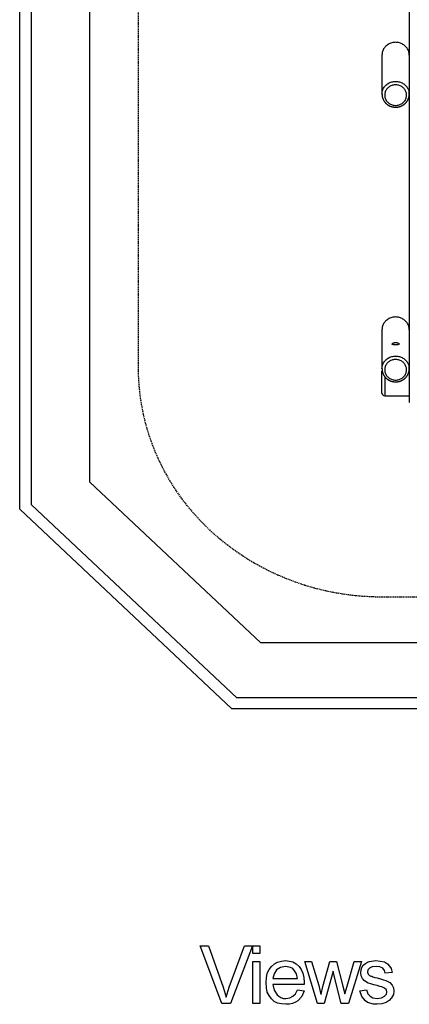
# Model space of a CAD drawing. Extents: x 6691 to 44734, y 5825 to 15784.
# Drawn here: x 39064 to 41064, y 5959 to 11012 of the extents above; entities that cross this region are included whole.
import ezdxf

# ---------------------------------------------------------------- set-up
doc = ezdxf.new("R2010")
doc.units = 0
doc.linetypes.add('HIDDEN', pattern=[9.525, 6.35, -3.175])
for name, color, linetype in [('LAYER01', 7, 'Continuous'), ('LAYER02', 7, 'Continuous'), ('LAYER04', 7, 'Continuous'), ('LAYER05', 7, 'Continuous')]:
    doc.layers.add(name, color=color, linetype=linetype)

msp = doc.modelspace()

# ---------------------------------------------------------------- linework, layer by layer
at = {"layer": 'LAYER01', "color": 7, "linetype": 'Continuous'}
for p, q in [((41063.8, 12114.7), (41063.8, 10651.3)), ((40923.8, 10830.4), (40923.8, 10651.7)), ((40923.8, 10639.8), (40923.8, 10630)), ((40923.8, 10629.8), (40923.8, 10630)), ((41063.8, 10647.8), (41063.8, 10651.3)), ((41063.8, 10630), (41063.8, 10643.7)), ((41063.8, 10630.2), (41063.8, 10630)), ((41063.8, 10630), (41063.8, 9241.8)), ((40923.8, 9420.9), (40923.8, 9242.2)), ((40923.8, 9230.2), (40923.8, 9220.5)), ((40923.8, 9220.3), (40923.8, 9220.5)), ((40923.8, 9096.5), (40923.8, 9208.5)), ((41063.8, 9238.3), (41063.8, 9241.8)), ((41063.8, 9220.5), (41063.8, 9234.2)), ((41063.8, 9220.7), (41063.8, 9220.5)), ((41063.8, 9220.5), (41063.8, 9052)), ((40937.8, 9082.5), (41063.8, 9082.5))]:
    msp.add_line(p, q, dxfattribs=at)
at = {"layer": 'LAYER01', "color": 8, "linetype": 'Continuous'}
msp.add_line((40937.8, 9180.5), (40937.8, 9082.5), dxfattribs=at)
at = {"layer": 'LAYER01', "color": 7, "linetype": 'Continuous'}
for points in [[(41063.8, 10830.4), (41063.7, 10835.1), (41063.1, 10839.8), (41062.2, 10844.4), (41061, 10849), (41059.4, 10853.4), (41057.5, 10857.8), (41055.3, 10862), (41052.7, 10866), (41049.9, 10869.9), (41046.7, 10873.5), (41043.3, 10876.9), (41039.7, 10880.1), (41035.8, 10883.1), (41031.7, 10885.8), (41027.4, 10888.2), (41022.9, 10890.3), (41018.3, 10892.1), (41013.6, 10893.5), (41008.7, 10894.7), (41003.8, 10895.5), (40998.8, 10896), (40993.8, 10896.2), (40988.8, 10896), (40983.9, 10895.5), (40979, 10894.7), (40974.1, 10893.5), (40969.4, 10892.1), (40964.8, 10890.3), (40960.3, 10888.2), (40956, 10885.8), (40951.9, 10883.1), (40948, 10880.1), (40944.3, 10876.9), (40940.9, 10873.5), (40937.8, 10869.9), (40934.9, 10866), (40932.4, 10862), (40930.2, 10857.8), (40928.2, 10853.4), (40926.7, 10849), (40925.4, 10844.4), (40924.5, 10839.8), (40924, 10835.1), (40923.8, 10830.4)], [(40923.8, 10639.8), (40923.8, 10640.1), (40923.8, 10640.4), (40923.9, 10640.8), (40923.9, 10641.1), (40923.9, 10641.5), (40923.9, 10641.8), (40923.9, 10642.2), (40923.9, 10642.5), (40923.9, 10642.9), (40923.9, 10643.3), (40923.9, 10643.6), (40924, 10644), (40924, 10644.3), (40924, 10644.7), (40924, 10645), (40924.1, 10645.4), (40924.1, 10645.8), (40924.1, 10646.1), (40924.2, 10646.5), (40924.2, 10646.9), (40924.2, 10647.2), (40924.3, 10647.6), (40924.3, 10647.9), (40924.3, 10648.3), (40924.4, 10648.7), (40924.4, 10649), (40924.5, 10649.4), (40924.5, 10649.7), (40924.5, 10650.1), (40924.6, 10650.4), (40924.6, 10650.8), (40924.7, 10651.1), (40924.7, 10651.5), (40924.8, 10651.8), (40924.8, 10652.1), (40924.8, 10652.5), (40924.9, 10652.8), (40924.9, 10653.1), (40925, 10653.5), (40925, 10653.8), (40925.1, 10654.1), (40925.1, 10654.4), (40925.2, 10654.8), (40925.2, 10655.1), (40925.3, 10655.4), (40925.4, 10656.3), (40925.4, 10656.6), (40925.5, 10656.9), (40925.5, 10657.1), (40925.6, 10657.4), (40925.6, 10657.7), (40925.6, 10658), (40925.7, 10658.2), (40925.7, 10658.5), (40925.7, 10658.7), (40925.8, 10659), (40925.8, 10659.2), (40925.8, 10659.5), (40925.9, 10659.7), (40925.9, 10659.9), (40925.9, 10660.1), (40925.9, 10660.3), (40926, 10660.5), (40926, 10660.7), (40926, 10660.9), (40926, 10661.1), (40926, 10661.3), (40926, 10661.4), (40926, 10661.6), (40926, 10661.7), (40926.1, 10661.9), (40926.1, 10662), (40926.1, 10662.2), (40926.1, 10662.3), (40926.1, 10662.4), (40926.1, 10662.5), (40926, 10662.6), (40926, 10662.7), (40926, 10662.8), (40926, 10662.9), (40926, 10662.9), (40926, 10663), (40926, 10663.1), (40925.9, 10663.1), (40925.9, 10663.1), (40925.9, 10663.2), (40925.9, 10663.2), (40925.9, 10663.2), (40925.8, 10663.2), (40925.8, 10663.2), (40925.8, 10663.2), (40925.7, 10663.2), (40925.7, 10663.2), (40925.7, 10663.2), (40925.6, 10663.2), (40925.6, 10663.1), (40925.6, 10663.1), (40925.5, 10663), (40925.5, 10663), (40925.4, 10662.9), (40925.4, 10662.8), (40925.4, 10662.7), (40925.3, 10662.6), (40925.3, 10662.5), (40925.2, 10662.4), (40925.2, 10662.3), (40925.1, 10662.2), (40925.1, 10662.1), (40925, 10661.9), (40925, 10661.8), (40925, 10661.7), (40924.9, 10661.5), (40924.9, 10661.3), (40924.8, 10661.2), (40924.8, 10661), (40924.7, 10660.8), (40924.7, 10660.6), (40924.6, 10660.4), (40924.6, 10660.2), (40924.5, 10660), (40924.5, 10659.8), (40924.5, 10659.6), (40924.4, 10659.3), (40924.4, 10659.1), (40924.3, 10658.9), (40924.3, 10658.6), (40924.3, 10658.4), (40924.2, 10658.1), (40924.2, 10657.8), (40924.2, 10657.6), (40924.1, 10657.3), (40924.1, 10657), (40924.1, 10656.7), (40924, 10656.4), (40924, 10656.1), (40924, 10655.8), (40924, 10655.5), (40923.9, 10655.2), (40923.9, 10654.9), (40923.9, 10654.6), (40923.9, 10654.3), (40923.9, 10653.9), (40923.9, 10653.6), (40923.9, 10653.3), (40923.8, 10653), (40923.8, 10652.6), (40923.8, 10652.3), (40923.8, 10651.9), (40923.8, 10651.6), (40923.8, 10651.3), (40923.8, 10650.9), (40923.8, 10650.6), (40923.9, 10650.2), (40923.9, 10649.9), (40923.9, 10649.5), (40923.9, 10649.2), (40923.9, 10648.8), (40923.9, 10648.5), (40923.9, 10648.2), (40924, 10647.8), (40924, 10647.5), (40924, 10647.1), (40924, 10646.8), (40924, 10646.4), (40924.1, 10646.1), (40924.1, 10645.7)], [(40923.9, 10629.8), (40923.9, 10629.4), (40923.9, 10629), (40923.9, 10628.6), (40923.9, 10628.2), (40923.9, 10627.8), (40923.9, 10627.3), (40923.9, 10626.9), (40923.9, 10626.5), (40924, 10626), (40924, 10625.5), (40924, 10625.1), (40924.1, 10624.6), (40924.1, 10624.1), (40924.2, 10623.6), (40924.2, 10623.1), (40924.3, 10622.6), (40924.3, 10622.1), (40924.4, 10621.5), (40924.5, 10621), (40924.6, 10620.5), (40924.6, 10619.9), (40924.7, 10619.4), (40924.8, 10618.8), (40924.9, 10618.3), (40925, 10617.7), (40925.1, 10617.2), (40925.3, 10616.6), (40925.4, 10616.1), (40925.5, 10615.5), (40925.6, 10615), (40925.8, 10614.4), (40925.9, 10613.9), (40926.1, 10613.4), (40926.2, 10612.8), (40926.4, 10612.3), (40926.5, 10611.7), (40926.7, 10611.2), (40926.9, 10610.7), (40927, 10610.1), (40927.2, 10609.6), (40927.4, 10609.1), (40927.6, 10608.5), (40927.8, 10608), (40928, 10607.5), (40928.2, 10607), (40928.4, 10606.4), (40928.6, 10605.9), (40928.8, 10605.4), (40929, 10604.9), (40929.2, 10604.3), (40929.5, 10603.8), (40929.7, 10603.3), (40929.9, 10602.8), (40930.2, 10602.3), (40930.4, 10601.8), (40930.7, 10601.3), (40930.9, 10600.8), (40931.2, 10600.3), (40931.5, 10599.8), (40931.7, 10599.3), (40932, 10598.8), (40932.3, 10598.3), (40932.6, 10597.8), (40932.8, 10597.3), (40933.1, 10596.8), (40933.4, 10596.3), (40933.7, 10595.9), (40934, 10595.4), (40934.3, 10594.9), (40934.6, 10594.4), (40935, 10594), (40935.3, 10593.5), (40935.6, 10593), (40935.9, 10592.6), (40936.3, 10592.1), (40936.6, 10591.6), (40936.9, 10591.2), (40937.3, 10590.7), (40937.6, 10590.3), (40938, 10589.8), (40938.3, 10589.4), (40938.7, 10588.9), (40939.1, 10588.5), (40939.4, 10588.1), (40939.8, 10587.6), (40940.2, 10587.2), (40940.6, 10586.8), (40941, 10586.4), (40941.3, 10585.9), (40941.7, 10585.5), (40942.1, 10585.1), (40942.5, 10584.7), (40942.9, 10584.3), (40943.3, 10583.9), (40943.7, 10583.5), (40944.2, 10583.1), (40944.6, 10582.7), (40945, 10582.3), (40945.4, 10581.9), (40945.8, 10581.5), (40946.3, 10581.1), (40946.7, 10580.7), (40947.1, 10580.4), (40947.6, 10580), (40948, 10579.6), (40948.5, 10579.3), (40948.9, 10578.9), (40949.4, 10578.6), (40949.8, 10578.2), (40950.3, 10577.8), (40950.7, 10577.5), (40951.2, 10577.2), (40951.7, 10576.8), (40952.2, 10576.5), (40952.6, 10576.2), (40953.1, 10575.8), (40953.6, 10575.5), (40954.1, 10575.2), (40954.6, 10574.9), (40955, 10574.5), (40955.5, 10574.2), (40956, 10573.9), (40956.5, 10573.6), (40957, 10573.3), (40957.5, 10573), (40958, 10572.8), (40958.5, 10572.5), (40959.1, 10572.2), (40959.6, 10571.9), (40960.1, 10571.6), (40960.6, 10571.4), (40961.1, 10571.1), (40961.6, 10570.9), (40962.2, 10570.6), (40962.7, 10570.3), (40963.2, 10570.1), (40963.7, 10569.9), (40964.3, 10569.6), (40964.8, 10569.4), (40965.4, 10569.2), (40965.9, 10568.9), (40966.4, 10568.7), (40967, 10568.5), (40967.5, 10568.3), (40968.1, 10568.1), (40968.6, 10567.9), (40969.2, 10567.7), (40969.7, 10567.5), (40970.3, 10567.3), (40970.8, 10567.1), (40971.4, 10566.9), (40971.9, 10566.7), (40972.5, 10566.6), (40973.1, 10566.4), (40973.6, 10566.2), (40974.2, 10566.1), (40974.8, 10565.9), (40975.3, 10565.8), (40975.9, 10565.6), (40976.5, 10565.5), (40977, 10565.3), (40977.6, 10565.2), (40978.2, 10565.1), (40978.8, 10564.9), (40979.3, 10564.8), (40979.9, 10564.7), (40980.5, 10564.6), (40981.1, 10564.5), (40981.7, 10564.4), (40982.2, 10564.3), (40982.8, 10564.2), (40983.4, 10564.1), (40984, 10564.1), (40984.5, 10564), (40985.1, 10563.9), (40985.7, 10563.8), (40986.2, 10563.8), (40986.8, 10563.7), (40987.3, 10563.7), (40987.9, 10563.6), (40988.4, 10563.6), (40988.9, 10563.5), (40989.4, 10563.5), (40989.9, 10563.5), (40990.4, 10563.5), (40990.9, 10563.4), (40991.4, 10563.4), (40991.9, 10563.4), (40992.4, 10563.4), (40992.9, 10563.4), (40993.4, 10563.4), (40993.8, 10563.4)], [(40993.8, 10563.4), (40994.3, 10563.4), (40994.7, 10563.4), (40995.1, 10563.4), (40995.5, 10563.4), (40996, 10563.4), (40996.4, 10563.4), (40996.9, 10563.5), (40997.3, 10563.5), (40997.8, 10563.5), (40998.3, 10563.5), (40998.8, 10563.5), (40999.3, 10563.6), (40999.8, 10563.6), (41000.3, 10563.7), (41000.8, 10563.7), (41001.4, 10563.8), (41001.9, 10563.8), (41002.5, 10563.9), (41003.1, 10564), (41003.6, 10564), (41004.2, 10564.1), (41004.8, 10564.2), (41005.4, 10564.3), (41006, 10564.4), (41006.5, 10564.5), (41007.1, 10564.6), (41007.7, 10564.7), (41008.3, 10564.8), (41008.9, 10564.9), (41009.4, 10565.1), (41010, 10565.2), (41010.6, 10565.3), (41011.1, 10565.5), (41011.7, 10565.6), (41012.3, 10565.7), (41012.9, 10565.9), (41013.4, 10566), (41014, 10566.2), (41014.6, 10566.4), (41015.1, 10566.5), (41015.7, 10566.7), (41016.2, 10566.9), (41016.8, 10567.1), (41017.4, 10567.3), (41017.9, 10567.5), (41018.5, 10567.6), (41019, 10567.8), (41019.6, 10568.1), (41020.1, 10568.3), (41020.7, 10568.5), (41021.2, 10568.7), (41021.8, 10568.9), (41022.3, 10569.1), (41022.8, 10569.4), (41023.4, 10569.6), (41023.9, 10569.8), (41024.4, 10570.1), (41025, 10570.3), (41025.5, 10570.6), (41026, 10570.8), (41026.5, 10571.1), (41027.1, 10571.4), (41027.6, 10571.6), (41028.1, 10571.9), (41028.6, 10572.2), (41029.1, 10572.5), (41029.6, 10572.8), (41030.1, 10573), (41030.6, 10573.3), (41031.1, 10573.6), (41031.6, 10573.9), (41032.1, 10574.2), (41032.6, 10574.6), (41033.1, 10574.9), (41033.6, 10575.2), (41034.1, 10575.5), (41034.6, 10575.8), (41035.1, 10576.2), (41035.5, 10576.5), (41036, 10576.8), (41036.5, 10577.2), (41036.9, 10577.5), (41037.4, 10577.9), (41037.9, 10578.2), (41038.3, 10578.6), (41038.8, 10578.9), (41039.2, 10579.3), (41039.7, 10579.7), (41040.1, 10580), (41040.6, 10580.4), (41041, 10580.8), (41041.4, 10581.2), (41041.9, 10581.5), (41042.3, 10581.9), (41042.7, 10582.3), (41043.1, 10582.7), (41043.6, 10583.1), (41044, 10583.5), (41044.4, 10583.9), (41044.8, 10584.3), (41045.2, 10584.7), (41045.6, 10585.2), (41046, 10585.6), (41046.4, 10586), (41046.8, 10586.4), (41047.2, 10586.8), (41047.5, 10587.3), (41047.9, 10587.7), (41048.3, 10588.1), (41048.7, 10588.6), (41049, 10589), (41049.4, 10589.5), (41049.7, 10589.9), (41050.1, 10590.4), (41050.4, 10590.8), (41050.8, 10591.3), (41051.1, 10591.7), (41051.5, 10592.2), (41051.8, 10592.6), (41052.1, 10593.1), (41052.5, 10593.6), (41052.8, 10594.1), (41053.1, 10594.5), (41053.4, 10595), (41053.7, 10595.5), (41054, 10596), (41054.3, 10596.5), (41054.6, 10596.9), (41054.9, 10597.4), (41055.2, 10597.9), (41055.5, 10598.4), (41055.7, 10598.9), (41056, 10599.4), (41056.3, 10599.9), (41056.5, 10600.4), (41056.8, 10600.9), (41057.1, 10601.4), (41057.3, 10601.9), (41057.6, 10602.4), (41057.8, 10602.9), (41058, 10603.5), (41058.3, 10604), (41058.5, 10604.5), (41058.7, 10605), (41058.9, 10605.5), (41059.2, 10606.1), (41059.4, 10606.6), (41059.6, 10607.1), (41059.8, 10607.6), (41060, 10608.2), (41060.2, 10608.7), (41060.3, 10609.2), (41060.5, 10609.8), (41060.7, 10610.3), (41060.9, 10610.8), (41061, 10611.4), (41061.2, 10611.9), (41061.4, 10612.4), (41061.5, 10613), (41061.7, 10613.5), (41061.8, 10614.1), (41061.9, 10614.6), (41062.1, 10615.2), (41062.2, 10615.7), (41062.3, 10616.3), (41062.4, 10616.8), (41062.6, 10617.4), (41062.7, 10617.9), (41062.8, 10618.5), (41062.9, 10619), (41063, 10619.6), (41063.1, 10620.1), (41063.1, 10620.7), (41063.2, 10621.2), (41063.3, 10621.7), (41063.4, 10622.3), (41063.4, 10622.8), (41063.5, 10623.3), (41063.5, 10623.9), (41063.6, 10624.4), (41063.6, 10624.9), (41063.7, 10625.4), (41063.7, 10625.9), (41063.7, 10626.4), (41063.8, 10626.9), (41063.8, 10627.4), (41063.8, 10627.9), (41063.8, 10628.4), (41063.8, 10628.8), (41063.8, 10629.3), (41063.8, 10629.8), (41063.8, 10630.3)], [(41063.8, 10643.7), (41063.8, 10645), (41063.8, 10647), (41063.7, 10648.9), (41063.6, 10650.4), (41063.6, 10651.4), (41063.6, 10651.7), (41063.7, 10651.4), (41063.8, 10650.5), (41063.8, 10649), (41063.8, 10647.8)], [(41063.8, 10651.3), (41063.8, 10651.2), (41063.8, 10651.2), (41063.8, 10651.1), (41063.8, 10651), (41063.8, 10650.9), (41063.8, 10650.9), (41063.8, 10650.8), (41063.9, 10650.6), (41063.9, 10650.5), (41063.9, 10650.4), (41063.9, 10650.2), (41063.9, 10650.1), (41063.9, 10649.9), (41063.9, 10649.8), (41063.9, 10649.6), (41063.9, 10649), (41063.9, 10648.8), (41064, 10648.6), (41064, 10648.3), (41064, 10648.1), (41064, 10647.9), (41064, 10647.6), (41064, 10647.4), (41064, 10647.2), (41064, 10646.9), (41064, 10646.7), (41064, 10646.4), (41064.1, 10646.2), (41064.1, 10645.9), (41064.1, 10645.6), (41064.1, 10645.4), (41064.1, 10645.1), (41064.1, 10644.9), (41064.1, 10644.6), (41064.1, 10644.4), (41064.1, 10644.1), (41064.1, 10643.9), (41064.1, 10643.7), (41064.1, 10643.4), (41064.1, 10643.2), (41064.1, 10643), (41064.1, 10642.8), (41064.1, 10642.5), (41064.1, 10642.3), (41064.1, 10642.1), (41064.1, 10641.9), (41064.1, 10641.7), (41064, 10641.6), (41064, 10641.4), (41064, 10641.2), (41064, 10641.1), (41064, 10640.9), (41064, 10640.8), (41064, 10640.6), (41064, 10640.5), (41064, 10640.4), (41064, 10640.3), (41064, 10640.2), (41063.9, 10640.1), (41063.9, 10640), (41063.9, 10640), (41063.9, 10639.9), (41063.9, 10639.9), (41063.9, 10639.9), (41063.9, 10639.8), (41063.9, 10639.8), (41063.9, 10639.8), (41063.9, 10639.8), (41063.9, 10639.8), (41063.9, 10639.8)], [(41063.8, 10647.8), (41063.8, 10647.6), (41063.8, 10647.5), (41063.8, 10647.3), (41063.8, 10647.1), (41063.8, 10647), (41063.8, 10646.8), (41063.8, 10646.7), (41063.8, 10646.5), (41063.8, 10646.4), (41063.8, 10646.3), (41063.8, 10646.2), (41063.8, 10646.1), (41063.8, 10646), (41063.8, 10645.9), (41063.8, 10645.8), (41063.8, 10645.7)], [(41063.8, 10640.1), (41063.8, 10640.2), (41063.8, 10640.3), (41063.8, 10640.5), (41063.8, 10640.6), (41063.9, 10640.8), (41063.9, 10640.9), (41063.9, 10641.1), (41063.9, 10641.4), (41063.9, 10641.7), (41063.9, 10642), (41063.9, 10642.3), (41063.9, 10642.6), (41064, 10643), (41064, 10643.3), (41064, 10643.6), (41064, 10644), (41064, 10644.2), (41064, 10644.5), (41064, 10644.8), (41064, 10645), (41064, 10645.2), (41064, 10645.4), (41064.1, 10645.6), (41064.1, 10645.8)], [(41063.8, 9420.9), (41063.7, 9425.6), (41063.1, 9430.3), (41062.2, 9434.9), (41061, 9439.4), (41059.4, 9443.9), (41057.5, 9448.2), (41055.3, 9452.4), (41052.7, 9456.5), (41049.9, 9460.3), (41046.7, 9464), (41043.3, 9467.4), (41039.7, 9470.6), (41035.8, 9473.6), (41031.7, 9476.2), (41027.4, 9478.6), (41022.9, 9480.7), (41018.3, 9482.5), (41013.6, 9484), (41008.7, 9485.2), (41003.8, 9486), (40998.8, 9486.5), (40993.8, 9486.7), (40988.8, 9486.5), (40983.9, 9486), (40979, 9485.2), (40974.1, 9484), (40969.4, 9482.5), (40964.8, 9480.7), (40960.3, 9478.6), (40956, 9476.2), (40951.9, 9473.6), (40948, 9470.6), (40944.3, 9467.4), (40940.9, 9464), (40937.8, 9460.3), (40934.9, 9456.5), (40932.4, 9452.4), (40930.2, 9448.2), (40928.2, 9443.9), (40926.7, 9439.4), (40925.4, 9434.9), (40924.5, 9430.3), (40924, 9425.6), (40923.8, 9420.9)], [(40923.8, 9230.2), (40923.8, 9230.6), (40923.8, 9230.9), (40923.9, 9231.3), (40923.9, 9231.6), (40923.9, 9232), (40923.9, 9232.3), (40923.9, 9232.7), (40923.9, 9233), (40923.9, 9233.4), (40923.9, 9233.7), (40923.9, 9234.1), (40924, 9234.4), (40924, 9234.8), (40924, 9235.1), (40924, 9235.5), (40924.1, 9235.9), (40924.1, 9236.2), (40924.1, 9236.6), (40924.2, 9237), (40924.2, 9237.3), (40924.2, 9237.7), (40924.3, 9238), (40924.3, 9238.4), (40924.3, 9238.8), (40924.4, 9239.1), (40924.4, 9239.5), (40924.5, 9239.8), (40924.5, 9240.2), (40924.5, 9240.5), (40924.6, 9240.9), (40924.6, 9241.2), (40924.7, 9241.6), (40924.7, 9241.9), (40924.8, 9242.3), (40924.8, 9242.6), (40924.8, 9242.9), (40924.9, 9243.3), (40924.9, 9243.6), (40925, 9243.9), (40925, 9244.3), (40925.1, 9244.6), (40925.1, 9244.9), (40925.2, 9245.2), (40925.2, 9245.5), (40925.3, 9245.8), (40925.4, 9246.7), (40925.4, 9247), (40925.5, 9247.3), (40925.5, 9247.6), (40925.6, 9247.9), (40925.6, 9248.2), (40925.6, 9248.4), (40925.7, 9248.7), (40925.7, 9249), (40925.7, 9249.2), (40925.8, 9249.4), (40925.8, 9249.7), (40925.8, 9249.9), (40925.9, 9250.1), (40925.9, 9250.4), (40925.9, 9250.6), (40925.9, 9250.8), (40926, 9251), (40926, 9251.2), (40926, 9251.4), (40926, 9251.6), (40926, 9251.7), (40926, 9251.9), (40926, 9252.1), (40926, 9252.2), (40926.1, 9252.4), (40926.1, 9252.5), (40926.1, 9252.6), (40926.1, 9252.7), (40926.1, 9252.9), (40926.1, 9253), (40926, 9253.1), (40926, 9253.2), (40926, 9253.2), (40926, 9253.3), (40926, 9253.4), (40926, 9253.5), (40926, 9253.5), (40925.9, 9253.6), (40925.9, 9253.6), (40925.9, 9253.6), (40925.9, 9253.7), (40925.9, 9253.7), (40925.8, 9253.7), (40925.8, 9253.7), (40925.8, 9253.7), (40925.7, 9253.7), (40925.7, 9253.7), (40925.7, 9253.7), (40925.6, 9253.6), (40925.6, 9253.6), (40925.6, 9253.5), (40925.5, 9253.5), (40925.5, 9253.4), (40925.4, 9253.4), (40925.4, 9253.3), (40925.4, 9253.2), (40925.3, 9253.1), (40925.3, 9253), (40925.2, 9252.9), (40925.2, 9252.8), (40925.1, 9252.7), (40925.1, 9252.5), (40925, 9252.4), (40925, 9252.3), (40925, 9252.1), (40924.9, 9252), (40924.9, 9251.8), (40924.8, 9251.6), (40924.8, 9251.5), (40924.7, 9251.3), (40924.7, 9251.1), (40924.6, 9250.9), (40924.6, 9250.7), (40924.5, 9250.5), (40924.5, 9250.3), (40924.5, 9250), (40924.4, 9249.8), (40924.4, 9249.6), (40924.3, 9249.3), (40924.3, 9249.1), (40924.3, 9248.8), (40924.2, 9248.6), (40924.2, 9248.3), (40924.2, 9248), (40924.1, 9247.7), (40924.1, 9247.5), (40924.1, 9247.2), (40924, 9246.9), (40924, 9246.6), (40924, 9246.3), (40924, 9246), (40923.9, 9245.7), (40923.9, 9245.4), (40923.9, 9245.1), (40923.9, 9244.7), (40923.9, 9244.4), (40923.9, 9244.1), (40923.9, 9243.8), (40923.8, 9243.4), (40923.8, 9243.1), (40923.8, 9242.7), (40923.8, 9242.4), (40923.8, 9242.1), (40923.8, 9241.7), (40923.8, 9241.4), (40923.8, 9241), (40923.9, 9240.7), (40923.9, 9240.3), (40923.9, 9240), (40923.9, 9239.7), (40923.9, 9239.3), (40923.9, 9239), (40923.9, 9238.6), (40924, 9238.3), (40924, 9237.9), (40924, 9237.6), (40924, 9237.2), (40924, 9236.9), (40924.1, 9236.5), (40924.1, 9236.2)], [(40924.4, 9212.3), (40924, 9211), (40923.8, 9208.5)], [(40923.9, 9220.3), (40923.9, 9219.9), (40923.9, 9219.5), (40923.9, 9219.1), (40923.9, 9218.6), (40923.9, 9218.2), (40923.9, 9217.8), (40923.9, 9217.4), (40923.9, 9216.9), (40924, 9216.5), (40924, 9216), (40924, 9215.5), (40924.1, 9215.1), (40924.1, 9214.6), (40924.2, 9214.1), (40924.2, 9213.6), (40924.3, 9213.1), (40924.3, 9212.5), (40924.4, 9212), (40924.5, 9211.5), (40924.6, 9210.9), (40924.6, 9210.4), (40924.7, 9209.8), (40924.8, 9209.3), (40924.9, 9208.7), (40925, 9208.2), (40925.1, 9207.6), (40925.3, 9207.1), (40925.4, 9206.5), (40925.5, 9206), (40925.6, 9205.4), (40925.8, 9204.9), (40925.9, 9204.4), (40926.1, 9203.8), (40926.2, 9203.3), (40926.4, 9202.7), (40926.5, 9202.2), (40926.7, 9201.7), (40926.9, 9201.1), (40927, 9200.6), (40927.2, 9200.1), (40927.4, 9199.5), (40927.6, 9199), (40927.8, 9198.5), (40928, 9197.9), (40928.2, 9197.4), (40928.4, 9196.9), (40928.6, 9196.4), (40928.8, 9195.8), (40929, 9195.3), (40929.2, 9194.8), (40929.5, 9194.3), (40929.7, 9193.8), (40929.9, 9193.3), (40930.2, 9192.8), (40930.4, 9192.3), (40930.7, 9191.7), (40930.9, 9191.2), (40931.2, 9190.7), (40931.5, 9190.2), (40931.7, 9189.7), (40932, 9189.2), (40932.3, 9188.8), (40932.6, 9188.3), (40932.8, 9187.8), (40933.1, 9187.3), (40933.4, 9186.8), (40933.7, 9186.3), (40934, 9185.8), (40934.3, 9185.4), (40934.6, 9184.9), (40935, 9184.4), (40935.3, 9184), (40935.6, 9183.5), (40935.9, 9183), (40936.3, 9182.6), (40936.6, 9182.1), (40936.9, 9181.6), (40937.3, 9181.2), (40937.6, 9180.7), (40938, 9180.3), (40938.3, 9179.8), (40938.7, 9179.4), (40939.1, 9179), (40939.4, 9178.5), (40939.8, 9178.1), (40940.2, 9177.7), (40940.6, 9177.2), (40941, 9176.8), (40941.3, 9176.4), (40941.7, 9176), (40942.1, 9175.6), (40942.5, 9175.1), (40942.9, 9174.7), (40943.3, 9174.3), (40943.7, 9173.9), (40944.2, 9173.5), (40944.6, 9173.1), (40945, 9172.7), (40945.4, 9172.4), (40945.8, 9172), (40946.3, 9171.6), (40946.7, 9171.2), (40947.1, 9170.8), (40947.6, 9170.5), (40948, 9170.1), (40948.5, 9169.7), (40948.9, 9169.4), (40949.4, 9169), (40949.8, 9168.7), (40950.3, 9168.3), (40950.7, 9168), (40951.2, 9167.6), (40951.7, 9167.3), (40952.2, 9166.9), (40952.6, 9166.6), (40953.1, 9166.3), (40953.6, 9166), (40954.1, 9165.6), (40954.6, 9165.3), (40955, 9165), (40955.5, 9164.7), (40956, 9164.4), (40956.5, 9164.1), (40957, 9163.8), (40957.5, 9163.5), (40958, 9163.2), (40958.5, 9162.9), (40959.1, 9162.7), (40959.6, 9162.4), (40960.1, 9162.1), (40960.6, 9161.8), (40961.1, 9161.6), (40961.6, 9161.3), (40962.2, 9161.1), (40962.7, 9160.8), (40963.2, 9160.6), (40963.7, 9160.3), (40964.3, 9160.1), (40964.8, 9159.8), (40965.4, 9159.6), (40965.9, 9159.4), (40966.4, 9159.2), (40967, 9158.9), (40967.5, 9158.7), (40968.1, 9158.5), (40968.6, 9158.3), (40969.2, 9158.1), (40969.7, 9157.9), (40970.3, 9157.7), (40970.8, 9157.5), (40971.4, 9157.4), (40971.9, 9157.2), (40972.5, 9157), (40973.1, 9156.8), (40973.6, 9156.7), (40974.2, 9156.5), (40974.8, 9156.4), (40975.3, 9156.2), (40975.9, 9156.1), (40976.5, 9155.9), (40977, 9155.8), (40977.6, 9155.7), (40978.2, 9155.5), (40978.8, 9155.4), (40979.3, 9155.3), (40979.9, 9155.2), (40980.5, 9155.1), (40981.1, 9155), (40981.7, 9154.9), (40982.2, 9154.8), (40982.8, 9154.7), (40983.4, 9154.6), (40984, 9154.5), (40984.5, 9154.4), (40985.1, 9154.4), (40985.7, 9154.3), (40986.2, 9154.2), (40986.8, 9154.2), (40987.3, 9154.1), (40987.9, 9154.1), (40988.4, 9154), (40988.9, 9154), (40989.4, 9154), (40989.9, 9154), (40990.4, 9153.9), (40990.9, 9153.9), (40991.4, 9153.9), (40991.9, 9153.9), (40992.4, 9153.9), (40992.9, 9153.9), (40993.4, 9153.9), (40993.8, 9153.8)], [(40993.8, 9153.8), (40994.3, 9153.9), (40994.7, 9153.9), (40995.1, 9153.9), (40995.5, 9153.9), (40996, 9153.9), (40996.4, 9153.9), (40996.9, 9153.9), (40997.3, 9153.9), (40997.8, 9154), (40998.3, 9154), (40998.8, 9154), (40999.3, 9154), (40999.8, 9154.1), (41000.3, 9154.1), (41000.8, 9154.2), (41001.4, 9154.2), (41001.9, 9154.3), (41002.5, 9154.4), (41003.1, 9154.4), (41003.6, 9154.5), (41004.2, 9154.6), (41004.8, 9154.7), (41005.4, 9154.8), (41006, 9154.9), (41006.5, 9155), (41007.1, 9155.1), (41007.7, 9155.2), (41008.3, 9155.3), (41008.9, 9155.4), (41009.4, 9155.5), (41010, 9155.6), (41010.6, 9155.8), (41011.1, 9155.9), (41011.7, 9156.1), (41012.3, 9156.2), (41012.9, 9156.4), (41013.4, 9156.5), (41014, 9156.7), (41014.6, 9156.8), (41015.1, 9157), (41015.7, 9157.2), (41016.2, 9157.4), (41016.8, 9157.5), (41017.4, 9157.7), (41017.9, 9157.9), (41018.5, 9158.1), (41019, 9158.3), (41019.6, 9158.5), (41020.1, 9158.7), (41020.7, 9158.9), (41021.2, 9159.2), (41021.8, 9159.4), (41022.3, 9159.6), (41022.8, 9159.8), (41023.4, 9160.1), (41023.9, 9160.3), (41024.4, 9160.6), (41025, 9160.8), (41025.5, 9161.1), (41026, 9161.3), (41026.5, 9161.6), (41027.1, 9161.8), (41027.6, 9162.1), (41028.1, 9162.4), (41028.6, 9162.7), (41029.1, 9162.9), (41029.6, 9163.2), (41030.1, 9163.5), (41030.6, 9163.8), (41031.1, 9164.1), (41031.6, 9164.4), (41032.1, 9164.7), (41032.6, 9165), (41033.1, 9165.3), (41033.6, 9165.6), (41034.1, 9166), (41034.6, 9166.3), (41035.1, 9166.6), (41035.5, 9167), (41036, 9167.3), (41036.5, 9167.6), (41036.9, 9168), (41037.4, 9168.3), (41037.9, 9168.7), (41038.3, 9169), (41038.8, 9169.4), (41039.2, 9169.8), (41039.7, 9170.1), (41040.1, 9170.5), (41040.6, 9170.9), (41041, 9171.2), (41041.4, 9171.6), (41041.9, 9172), (41042.3, 9172.4), (41042.7, 9172.8), (41043.1, 9173.2), (41043.6, 9173.6), (41044, 9174), (41044.4, 9174.4), (41044.8, 9174.8), (41045.2, 9175.2), (41045.6, 9175.6), (41046, 9176), (41046.4, 9176.4), (41046.8, 9176.9), (41047.2, 9177.3), (41047.5, 9177.7), (41047.9, 9178.2), (41048.3, 9178.6), (41048.7, 9179), (41049, 9179.5), (41049.4, 9179.9), (41049.7, 9180.4), (41050.1, 9180.8), (41050.4, 9181.3), (41050.8, 9181.7), (41051.1, 9182.2), (41051.5, 9182.6), (41051.8, 9183.1), (41052.1, 9183.6), (41052.5, 9184), (41052.8, 9184.5), (41053.1, 9185), (41053.4, 9185.5), (41053.7, 9185.9), (41054, 9186.4), (41054.3, 9186.9), (41054.6, 9187.4), (41054.9, 9187.9), (41055.2, 9188.4), (41055.5, 9188.9), (41055.7, 9189.4), (41056, 9189.9), (41056.3, 9190.4), (41056.5, 9190.9), (41056.8, 9191.4), (41057.1, 9191.9), (41057.3, 9192.4), (41057.6, 9192.9), (41057.8, 9193.4), (41058, 9193.9), (41058.3, 9194.4), (41058.5, 9195), (41058.7, 9195.5), (41058.9, 9196), (41059.2, 9196.5), (41059.4, 9197), (41059.6, 9197.6), (41059.8, 9198.1), (41060, 9198.6), (41060.2, 9199.2), (41060.3, 9199.7), (41060.5, 9200.2), (41060.7, 9200.8), (41060.9, 9201.3), (41061, 9201.8), (41061.2, 9202.4), (41061.4, 9202.9), (41061.5, 9203.4), (41061.7, 9204), (41061.8, 9204.5), (41061.9, 9205.1), (41062.1, 9205.6), (41062.2, 9206.2), (41062.3, 9206.7), (41062.4, 9207.3), (41062.6, 9207.8), (41062.7, 9208.4), (41062.8, 9208.9), (41062.9, 9209.5), (41063, 9210), (41063.1, 9210.6), (41063.1, 9211.1), (41063.2, 9211.7), (41063.3, 9212.2), (41063.4, 9212.7), (41063.4, 9213.3), (41063.5, 9213.8), (41063.5, 9214.3), (41063.6, 9214.8), (41063.6, 9215.4), (41063.7, 9215.9), (41063.7, 9216.4), (41063.7, 9216.9), (41063.8, 9217.4), (41063.8, 9217.8), (41063.8, 9218.3), (41063.8, 9218.8), (41063.8, 9219.3), (41063.8, 9219.8), (41063.8, 9220.2), (41063.8, 9220.7)], [(41063.8, 9234.2), (41063.8, 9235.5), (41063.8, 9237.5), (41063.7, 9239.3), (41063.6, 9240.9), (41063.6, 9241.9), (41063.6, 9242.2), (41063.7, 9241.9), (41063.8, 9240.9), (41063.8, 9239.4), (41063.8, 9238.3)], [(41063.8, 9241.8), (41063.8, 9241.7), (41063.8, 9241.6), (41063.8, 9241.6), (41063.8, 9241.5), (41063.8, 9241.4), (41063.8, 9241.3), (41063.8, 9241.2), (41063.9, 9241.1), (41063.9, 9241), (41063.9, 9240.8), (41063.9, 9240.7), (41063.9, 9240.6), (41063.9, 9240.4), (41063.9, 9240.2), (41063.9, 9240), (41063.9, 9239.4), (41063.9, 9239.2), (41064, 9239), (41064, 9238.8), (41064, 9238.6), (41064, 9238.3), (41064, 9238.1), (41064, 9237.9), (41064, 9237.6), (41064, 9237.4), (41064, 9237.1), (41064, 9236.9), (41064.1, 9236.6), (41064.1, 9236.4), (41064.1, 9236.1), (41064.1, 9235.9), (41064.1, 9235.6), (41064.1, 9235.4), (41064.1, 9235.1), (41064.1, 9234.9), (41064.1, 9234.6), (41064.1, 9234.4), (41064.1, 9234.1), (41064.1, 9233.9), (41064.1, 9233.7), (41064.1, 9233.4), (41064.1, 9233.2), (41064.1, 9233), (41064.1, 9232.8), (41064.1, 9232.6), (41064.1, 9232.4), (41064.1, 9232.2), (41064, 9232), (41064, 9231.8), (41064, 9231.7), (41064, 9231.5), (41064, 9231.4), (41064, 9231.2), (41064, 9231.1), (41064, 9231), (41064, 9230.9), (41064, 9230.7), (41064, 9230.7), (41063.9, 9230.6), (41063.9, 9230.5), (41063.9, 9230.4), (41063.9, 9230.4), (41063.9, 9230.3), (41063.9, 9230.3), (41063.9, 9230.3), (41063.9, 9230.3), (41063.9, 9230.3), (41063.9, 9230.3), (41063.9, 9230.3), (41063.9, 9230.3)], [(41063.8, 9238.3), (41063.8, 9238.1), (41063.8, 9237.9), (41063.8, 9237.8), (41063.8, 9237.6), (41063.8, 9237.4), (41063.8, 9237.3), (41063.8, 9237.1), (41063.8, 9237), (41063.8, 9236.9), (41063.8, 9236.8), (41063.8, 9236.6), (41063.8, 9236.5), (41063.8, 9236.4), (41063.8, 9236.3), (41063.8, 9236.2), (41063.8, 9236.1)], [(41063.8, 9230.6), (41063.8, 9230.7), (41063.8, 9230.8), (41063.8, 9230.9), (41063.8, 9231.1), (41063.9, 9231.2), (41063.9, 9231.4), (41063.9, 9231.6), (41063.9, 9231.8), (41063.9, 9232.1), (41063.9, 9232.4), (41063.9, 9232.7), (41063.9, 9233.1), (41064, 9233.4), (41064, 9233.8), (41064, 9234.1), (41064, 9234.4), (41064, 9234.7), (41064, 9235), (41064, 9235.2), (41064, 9235.4), (41064, 9235.7), (41064, 9235.9), (41064.1, 9236.1), (41064.1, 9236.3)], [(41063.8, 9052), (41063.9, 9051.7), (41063.9, 9051.4), (41063.9, 9051.1), (41063.9, 9050.8), (41063.9, 9050.5), (41063.9, 9050.2), (41063.9, 9049.9), (41064, 9049.6), (41064, 9049.3), (41064.1, 9049), (41064.1, 9048.7), (41064.2, 9048.4)]]:
    msp.add_lwpolyline(points, dxfattribs=at)
at = {"layer": 'LAYER01', "color": 8, "linetype": 'Continuous'}
for points in [[(40923.8, 10630), (40924, 10634.7), (40924.5, 10639.4), (40925.4, 10644), (40926.7, 10648.5), (40928.2, 10653), (40930.2, 10657.3), (40932.4, 10661.5), (40934.9, 10665.6), (40937.8, 10669.4), (40940.9, 10673.1), (40944.3, 10676.5), (40948, 10679.7), (40951.9, 10682.7), (40956, 10685.3), (40960.3, 10687.7), (40964.8, 10689.8), (40969.4, 10691.6), (40974.1, 10693.1), (40979, 10694.3), (40983.9, 10695.1), (40988.8, 10695.6), (40993.8, 10695.8), (40998.8, 10695.6), (41003.8, 10695.1), (41008.7, 10694.3), (41013.6, 10693.1), (41018.3, 10691.6), (41022.9, 10689.8), (41027.4, 10687.7), (41031.7, 10685.3), (41035.8, 10682.7), (41039.7, 10679.7), (41043.3, 10676.5), (41046.7, 10673.1), (41049.9, 10669.4), (41052.7, 10665.6), (41055.3, 10661.5), (41057.5, 10657.3), (41059.4, 10653), (41061, 10648.5), (41062.2, 10644), (41063.1, 10639.4), (41063.7, 10634.7), (41063.8, 10630.2)], [(40923.8, 9220.5), (40924, 9225.2), (40924.5, 9229.8), (40925.4, 9234.5), (40926.7, 9239), (40928.2, 9243.5), (40930.2, 9247.8), (40932.4, 9252), (40934.9, 9256), (40937.8, 9259.9), (40940.9, 9263.5), (40944.3, 9267), (40948, 9270.2), (40951.9, 9273.1), (40956, 9275.8), (40960.3, 9278.2), (40964.8, 9280.3), (40969.4, 9282.1), (40974.1, 9283.6), (40979, 9284.7), (40983.9, 9285.6), (40988.8, 9286.1), (40993.8, 9286.3), (40998.8, 9286.1), (41003.8, 9285.6), (41008.7, 9284.7), (41013.6, 9283.6), (41018.3, 9282.1), (41022.9, 9280.3), (41027.4, 9278.2), (41031.7, 9275.8), (41035.8, 9273.1), (41039.7, 9270.2), (41043.3, 9267), (41046.7, 9263.5), (41049.9, 9259.9), (41052.7, 9256), (41055.3, 9252), (41057.5, 9247.8), (41059.4, 9243.5), (41061, 9239), (41062.2, 9234.5), (41063.1, 9229.8), (41063.7, 9225.2), (41063.8, 9220.7)], [(41063.8, 9052), (41064, 9050.3), (41064.5, 9048.6)]]:
    msp.add_lwpolyline(points, dxfattribs=at)
at = {"layer": 'LAYER01', "color": 7, "linetype": 'Continuous'}
for points in [[(40993.8, 10572.6), (40998.3, 10572.8), (41002.7, 10573.3), (41007.1, 10574.1), (41011.4, 10575.2), (41015.5, 10576.7), (41019.6, 10578.5), (41023.4, 10580.5), (41027.1, 10582.9), (41030.6, 10585.5), (41033.8, 10588.4), (41036.8, 10591.5), (41039.5, 10594.8), (41042, 10598.3), (41044.1, 10602), (41045.9, 10605.8), (41047.4, 10609.8), (41048.5, 10613.8), (41049.3, 10617.9), (41049.7, 10622.1), (41049.8, 10626.3), (41049.6, 10630.4), (41048.9, 10634.6), (41048, 10638.7), (41046.7, 10642.7), (41045, 10646.6), (41043.1, 10650.3), (41040.8, 10653.9), (41038.2, 10657.3), (41035.4, 10660.5), (41032.2, 10663.5), (41028.9, 10666.3), (41025.3, 10668.8), (41021.5, 10671), (41017.6, 10672.9), (41013.5, 10674.5), (41009.2, 10675.8), (41004.9, 10676.8), (41000.5, 10677.5), (40996.1, 10677.8), (40991.6, 10677.8), (40987.2, 10677.5), (40982.8, 10676.8), (40978.4, 10675.8), (40974.2, 10674.5), (40970.1, 10672.9), (40966.2, 10671), (40962.4, 10668.8), (40958.8, 10666.3), (40955.4, 10663.5), (40952.3, 10660.5), (40949.5, 10657.3), (40946.9, 10653.9), (40944.6, 10650.3), (40942.6, 10646.6), (40941, 10642.7), (40939.7, 10638.7), (40938.7, 10634.6), (40938.1, 10630.4), (40937.8, 10626.3), (40937.9, 10622.1), (40938.4, 10617.9), (40939.2, 10613.8), (40940.3, 10609.8), (40941.8, 10605.8), (40943.6, 10602), (40945.7, 10598.3), (40948.1, 10594.8), (40950.9, 10591.5), (40953.8, 10588.4), (40957.1, 10585.5), (40960.6, 10582.9), (40964.2, 10580.5), (40968.1, 10578.5), (40972.1, 10576.7), (40976.3, 10575.2), (40980.6, 10574.1), (40985, 10573.3), (40989.4, 10572.8)], [(40994.3, 9355.9), (40994.7, 9355.9), (40995.1, 9355.9), (40995.5, 9355.9), (40995.9, 9355.8), (40996.3, 9355.8), (40996.8, 9355.8), (40997.2, 9355.7), (40997.6, 9355.7), (40998, 9355.6), (40998.4, 9355.6), (40998.8, 9355.5), (40999.2, 9355.4), (40999.6, 9355.4), (41000, 9355.3), (41000.4, 9355.2), (41000.8, 9355.1), (41001.1, 9355), (41001.5, 9354.9), (41001.9, 9354.8), (41002.3, 9354.7), (41002.6, 9354.6), (41003, 9354.5), (41003.3, 9354.4), (41003.7, 9354.2), (41004, 9354.1), (41004.4, 9354), (41004.7, 9353.8), (41005, 9353.7), (41005.4, 9353.6), (41005.7, 9353.4), (41006, 9353.3), (41006.3, 9353.1), (41006.6, 9353), (41006.9, 9352.8), (41007.2, 9352.6), (41007.4, 9352.5), (41007.7, 9352.3), (41008, 9352.2), (41008.2, 9352), (41008.5, 9351.8), (41008.7, 9351.7), (41008.9, 9351.5), (41009.1, 9351.3), (41009.4, 9351.1), (41009.6, 9351), (41009.7, 9350.8), (41009.9, 9350.6), (41010.1, 9350.5), (41010.3, 9350.3), (41010.4, 9350.1), (41010.6, 9349.9), (41010.7, 9349.8), (41010.8, 9349.6), (41010.9, 9349.4), (41011, 9349.3), (41011.1, 9349.1), (41011.2, 9349), (41011.3, 9348.8), (41011.3, 9348.7), (41011.4, 9348.6), (41011.4, 9348.4), (41011.5, 9348.3), (41011.5, 9348.1), (41011.5, 9348), (41011.5, 9347.9), (41011.5, 9347.8), (41011.5, 9347.6), (41011.5, 9347.5), (41011.5, 9347.4), (41011.5, 9347.3), (41011.4, 9347.1), (41011.4, 9347), (41011.4, 9346.9), (41011.3, 9346.8), (41011.2, 9346.7), (41011.2, 9346.6), (41011.1, 9346.5), (41011, 9346.4), (41010.9, 9346.3), (41010.8, 9346.2), (41010.7, 9346.1), (41010.6, 9346), (41010.5, 9345.9), (41010.4, 9345.8), (41010.2, 9345.8), (41010.1, 9345.7), (41009.9, 9345.6), (41009.8, 9345.5), (41009.6, 9345.4), (41009.5, 9345.4), (41009.3, 9345.3), (41009.1, 9345.2), (41008.9, 9345.2), (41008.7, 9345.1), (41008.5, 9345), (41008.3, 9345), (41008.1, 9344.9), (41007.9, 9344.8), (41007.7, 9344.8), (41007.4, 9344.7), (41007.2, 9344.7), (41006.9, 9344.6), (41006.7, 9344.6), (41006.4, 9344.5), (41006.2, 9344.5), (41005.9, 9344.5), (41005.6, 9344.4), (41005.4, 9344.4), (41005.1, 9344.3), (41004.8, 9344.3), (41004.5, 9344.3), (41004.2, 9344.2), (41003.9, 9344.2), (41003.6, 9344.2), (41003.3, 9344.1), (41002.9, 9344.1), (41002.6, 9344.1), (41002.3, 9344.1), (41002, 9344), (41001.6, 9344), (41001.3, 9344), (41000.9, 9344), (41000.6, 9344), (41000.2, 9343.9), (40999.9, 9343.9), (40999.5, 9343.9), (40999.2, 9343.9), (40998.8, 9343.9), (40998.5, 9343.9), (40998.1, 9343.9), (40997.7, 9343.9), (40997.4, 9343.9), (40997, 9343.8), (40996.6, 9343.8), (40996.3, 9343.8), (40995.9, 9343.8), (40995.5, 9343.8), (40995.2, 9343.8), (40994.8, 9343.8), (40994.4, 9343.8), (40994.1, 9343.8), (40993.7, 9343.8), (40993.3, 9343.8), (40992.9, 9343.8), (40992.6, 9343.8), (40992.2, 9343.8), (40991.8, 9343.8), (40991.5, 9343.8), (40991.1, 9343.8), (40990.8, 9343.8), (40990.4, 9343.8), (40990, 9343.9), (40989.7, 9343.9), (40989.3, 9343.9), (40989, 9343.9), (40988.6, 9343.9), (40988.3, 9343.9), (40988, 9343.9), (40987.6, 9343.9), (40987.3, 9344), (40986.9, 9344), (40986.6, 9344), (40986.3, 9344), (40985.9, 9344), (40985.6, 9344.1), (40985.3, 9344.1), (40985, 9344.1), (40984.7, 9344.1), (40984.4, 9344.1), (40984.1, 9344.2), (40983.8, 9344.2), (40983.5, 9344.2), (40983.2, 9344.3), (40982.9, 9344.3), (40982.6, 9344.3), (40982.3, 9344.4), (40982, 9344.4), (40981.8, 9344.5), (40981.5, 9344.5), (40981.2, 9344.5), (40981, 9344.6), (40980.7, 9344.6), (40980.5, 9344.7), (40980.2, 9344.7), (40980, 9344.8), (40979.8, 9344.8), (40979.6, 9344.9), (40979.3, 9345), (40979.1, 9345), (40978.9, 9345.1), (40978.7, 9345.2), (40978.5, 9345.2), (40978.4, 9345.3), (40978.2, 9345.4), (40978, 9345.5), (40977.8, 9345.5), (40977.7, 9345.6), (40977.5, 9345.7), (40977.4, 9345.8), (40977.3, 9345.9), (40977.1, 9346), (40977, 9346.1), (40976.9, 9346.2), (40976.8, 9346.3), (40976.7, 9346.4), (40976.6, 9346.5), (40976.5, 9346.6), (40976.4, 9346.7), (40976.4, 9346.8), (40976.3, 9346.9), (40976.3, 9347), (40976.2, 9347.1), (40976.2, 9347.2), (40976.2, 9347.4), (40976.2, 9347.5), (40976.1, 9347.6), (40976.1, 9347.7), (40976.1, 9347.9), (40976.2, 9348), (40976.2, 9348.1), (40976.2, 9348.3), (40976.2, 9348.4), (40976.3, 9348.5), (40976.3, 9348.7), (40976.4, 9348.8), (40976.4, 9348.9), (40976.5, 9349.1), (40976.6, 9349.2), (40976.7, 9349.4), (40976.8, 9349.5), (40976.9, 9349.6), (40977, 9349.8), (40977.1, 9349.9), (40977.2, 9350.1), (40977.3, 9350.2), (40977.5, 9350.4), (40977.6, 9350.5), (40977.8, 9350.7), (40977.9, 9350.8), (40978.1, 9350.9), (40978.3, 9351.1), (40978.4, 9351.2), (40978.6, 9351.4), (40978.8, 9351.5), (40979, 9351.7), (40979.2, 9351.8), (40979.4, 9352), (40979.6, 9352.1), (40979.9, 9352.3), (40980.1, 9352.4), (40980.3, 9352.5), (40980.6, 9352.7), (40980.8, 9352.8), (40981, 9352.9), (40981.3, 9353.1), (40981.6, 9353.2), (40981.8, 9353.3), (40982.1, 9353.5), (40982.4, 9353.6), (40982.7, 9353.7), (40983, 9353.8), (40983.3, 9354), (40983.6, 9354.1), (40983.9, 9354.2), (40984.2, 9354.3), (40984.5, 9354.4), (40984.8, 9354.5), (40985.1, 9354.6), (40985.5, 9354.7), (40985.8, 9354.8), (40986.1, 9354.9), (40986.4, 9355), (40986.8, 9355.1), (40987.1, 9355.2), (40987.4, 9355.2), (40987.8, 9355.3), (40988.1, 9355.4), (40988.4, 9355.4), (40988.8, 9355.5), (40989.1, 9355.5), (40989.4, 9355.6), (40989.7, 9355.6), (40990.1, 9355.7), (40990.4, 9355.7), (40990.7, 9355.8), (40991, 9355.8), (40991.3, 9355.8), (40991.7, 9355.8), (40992, 9355.9), (40992.3, 9355.9), (40992.6, 9355.9), (40992.9, 9355.9), (40993.3, 9355.9), (40993.6, 9355.9), (40993.9, 9355.9)], [(40993.8, 9163.1), (40998.3, 9163.2), (41002.7, 9163.7), (41007.1, 9164.6), (41011.4, 9165.7), (41015.5, 9167.2), (41019.6, 9168.9), (41023.4, 9171), (41027.1, 9173.4), (41030.6, 9176), (41033.8, 9178.8), (41036.8, 9181.9), (41039.5, 9185.3), (41042, 9188.8), (41044.1, 9192.4), (41045.9, 9196.3), (41047.4, 9200.2), (41048.5, 9204.3), (41049.3, 9208.4), (41049.7, 9212.5), (41049.8, 9216.7), (41049.6, 9220.9), (41048.9, 9225.1), (41048, 9229.1), (41046.7, 9233.1), (41045, 9237), (41043.1, 9240.8), (41040.8, 9244.4), (41038.2, 9247.8), (41035.4, 9251), (41032.2, 9254), (41028.9, 9256.7), (41025.3, 9259.2), (41021.5, 9261.4), (41017.6, 9263.4), (41013.5, 9265), (41009.2, 9266.3), (41004.9, 9267.3), (41000.5, 9267.9), (40996.1, 9268.3), (40991.6, 9268.3), (40987.2, 9267.9), (40982.8, 9267.3), (40978.4, 9266.3), (40974.2, 9265), (40970.1, 9263.4), (40966.2, 9261.4), (40962.4, 9259.2), (40958.8, 9256.7), (40955.4, 9254), (40952.3, 9251), (40949.5, 9247.8), (40946.9, 9244.4), (40944.6, 9240.8), (40942.6, 9237), (40941, 9233.1), (40939.7, 9229.1), (40938.7, 9225.1), (40938.1, 9220.9), (40937.8, 9216.7), (40937.9, 9212.5), (40938.4, 9208.4), (40939.2, 9204.3), (40940.3, 9200.2), (40941.8, 9196.3), (40943.6, 9192.4), (40945.7, 9188.8), (40948.1, 9185.3), (40950.9, 9181.9), (40953.8, 9178.8), (40957.1, 9176), (40960.6, 9173.4), (40964.2, 9171), (40968.1, 9168.9), (40972.1, 9167.2), (40976.3, 9165.7), (40980.6, 9164.6), (40985, 9163.7), (40989.4, 9163.2)], [(40102.1, 5963.7), (39991, 6260), (40032.4, 6260), (40108.6, 6046.5), (40123.9, 5996.4), (40139.1, 6046.5), (40217.5, 6260), (40258.9, 6260), (40145.6, 5963.7)], [(40261.1, 6220.8), (40261.1, 6260), (40296, 6260), (40296, 6220.8)], [(40261.1, 5963.7), (40261.1, 6179.4), (40296, 6179.4), (40296, 5963.7)], [(40489.9, 6033.4), (40524.7, 6029.1), (40511.6, 5998.6), (40492, 5976.8), (40479, 5970.3), (40463.7, 5963.7), (40448.5, 5959.4), (40431, 5959.4), (40407.1, 5961.5), (40387.5, 5965.9), (40370, 5974.6), (40357, 5987.7), (40343.9, 6005.1), (40335.2, 6022.5), (40330.8, 6044.3), (40328.6, 6070.5), (40330.8, 6094.4), (40335.2, 6118.4), (40343.9, 6138), (40357, 6153.2), (40372.2, 6166.3), (40387.5, 6175), (40407.1, 6181.6), (40428.9, 6183.7), (40448.5, 6181.6), (40465.9, 6177.2), (40483.3, 6166.3), (40498.6, 6153.2), (40509.5, 6138), (40518.2, 6118.4), (40522.5, 6096.6), (40524.7, 6070.5), (40524.7, 6061.8), (40363.5, 6061.8), (40370, 6031.3), (40385.3, 6007.3), (40394, 6000.8), (40404.9, 5994.2), (40418, 5989.9), (40431, 5989.9), (40450.6, 5992), (40465.9, 6000.8), (40479, 6013.8)], [(40592.2, 5963.7), (40526.9, 6179.4), (40561.7, 6179.4), (40598.8, 6055.2), (40609.7, 6009.5), (40611.8, 6011.6), (40614, 6020.4), (40616.2, 6033.4), (40620.6, 6050.9), (40655.4, 6179.4), (40690.3, 6179.4), (40723, 6053), (40733.8, 6013.8), (40744.7, 6053), (40781.8, 6179.4), (40818.8, 6179.4), (40751.3, 5963.7), (40714.2, 5963.7), (40681.6, 6092.3), (40672.8, 6129.3), (40627.1, 5963.7)], [(40810.1, 6029.1), (40844.9, 6033.4), (40851.5, 6013.8), (40862.4, 6000.8), (40877.6, 5992), (40899.4, 5989.9), (40921.2, 5992), (40936.4, 6000.8), (40947.3, 6011.6), (40949.5, 6022.5), (40947.3, 6033.4), (40936.4, 6042.1), (40923.4, 6048.7), (40912.5, 6050.9), (40899.4, 6055.2), (40882, 6059.6), (40866.7, 6063.9), (40853.7, 6068.3), (40844.9, 6072.6), (40831.9, 6081.4), (40823.2, 6092.3), (40816.6, 6105.3), (40814.4, 6120.6), (40816.6, 6135.8), (40821, 6148.9), (40827.5, 6159.8), (40838.4, 6168.5), (40849.3, 6175), (40860.2, 6179.4), (40892.9, 6183.7), (40914.7, 6181.6), (40936.4, 6177.2), (40951.7, 6166.3), (40962.6, 6155.4), (40971.3, 6142.4), (40975.7, 6122.7), (40940.8, 6118.4), (40936.4, 6133.6), (40927.7, 6144.5), (40912.5, 6151.1), (40895.1, 6153.2), (40873.3, 6151.1), (40860.2, 6144.5), (40851.5, 6135.8), (40849.3, 6124.9), (40851.5, 6118.4), (40853.7, 6114), (40860.2, 6107.5), (40866.7, 6103.1), (40871.1, 6103.1), (40877.6, 6101), (40886.3, 6096.6), (40899.4, 6094.4), (40916.8, 6090.1), (40932.1, 6085.7), (40943, 6081.4), (40964.8, 6070.5), (40975.7, 6057.4), (40982.2, 6044.3), (40984.4, 6026.9), (40982.2, 6009.5), (40973.5, 5992), (40960.4, 5979), (40945.2, 5968.1), (40923.4, 5961.5), (40899.4, 5959.4), (40879.8, 5959.4), (40849.3, 5968.1), (40838.4, 5976.8), (40821, 5998.6)], [(40363.5, 6092.3), (40489.9, 6092.3), (40485.5, 6116.2), (40474.6, 6131.5), (40465.9, 6142.4), (40455, 6148.9), (40428.9, 6153.2), (40402.7, 6148.9), (40383.1, 6135.8), (40370, 6116.2)]]:
    msp.add_lwpolyline(points, close=True, dxfattribs=at)
msp.add_arc((40937.8, 9096.5), 14, 180, 270, dxfattribs=at)
at = {"layer": 'LAYER02', "color": 7, "linetype": 'Continuous'}
msp.add_lwpolyline([(43495.2, 15331.6), (44373.8, 14505.9), (44373.8, 8639.7), (43495.2, 7814), (40302.5, 7814), (39423.8, 8639.7), (39423.8, 14505.9), (40302.5, 15331.6)], close=True, dxfattribs=at)
at = {"layer": 'LAYER04', "color": 7, "linetype": 'Continuous'}
for points in [[(43644.3, 15669.9), (44733.8, 14646), (44733.8, 8499.6), (43644.3, 7475.7), (40153.4, 7475.7), (39063.8, 8499.6), (39063.8, 14646), (40153.4, 15669.9)], [(43619.4, 15613.5), (44673.8, 14622.6), (44673.8, 8522.9), (43619.4, 7532.1), (40178.3, 7532.1), (39123.8, 8522.9), (39123.8, 14622.6), (40178.3, 15613.5)]]:
    msp.add_lwpolyline(points, close=True, dxfattribs=at)
at = {"layer": 'LAYER05', "color": 7, "linetype": 'HIDDEN'}
msp.add_lwpolyline([(42873.8, 8048.9), (40923.8, 8048.9), (40873.5, 8049.9), (40823.3, 8052.8), (40773.2, 8057.5), (40723.3, 8064.2), (40673.8, 8072.7), (40624.7, 8083.1), (40576.1, 8095.3), (40528, 8109.4), (40480.6, 8125.3), (40433.9, 8142.9), (40388, 8162.4), (40342.9, 8183.5), (40298.8, 8206.3), (40255.8, 8230.8), (40213.8, 8256.9), (40172.9, 8284.5), (40133.3, 8313.7), (40094.9, 8344.3), (40057.9, 8376.4), (40022.3, 8409.9), (39988.2, 8444.6), (39955.6, 8480.7), (39924.5, 8517.9), (39895.1, 8556.3), (39867.3, 8595.8), (39841.3, 8636.3), (39817, 8677.7), (39794.5, 8720), (39773.9, 8763.2), (39755.1, 8807), (39738.2, 8851.6), (39723.2, 8896.8), (39710.2, 8942.5), (39699.1, 8988.6), (39690, 9035.1), (39682.9, 9082), (39677.9, 9129), (39674.8, 9176.3), (39673.8, 9223.6), (39673.8, 13922)], dxfattribs=at)

doc.saveas('drawing.dxf')
